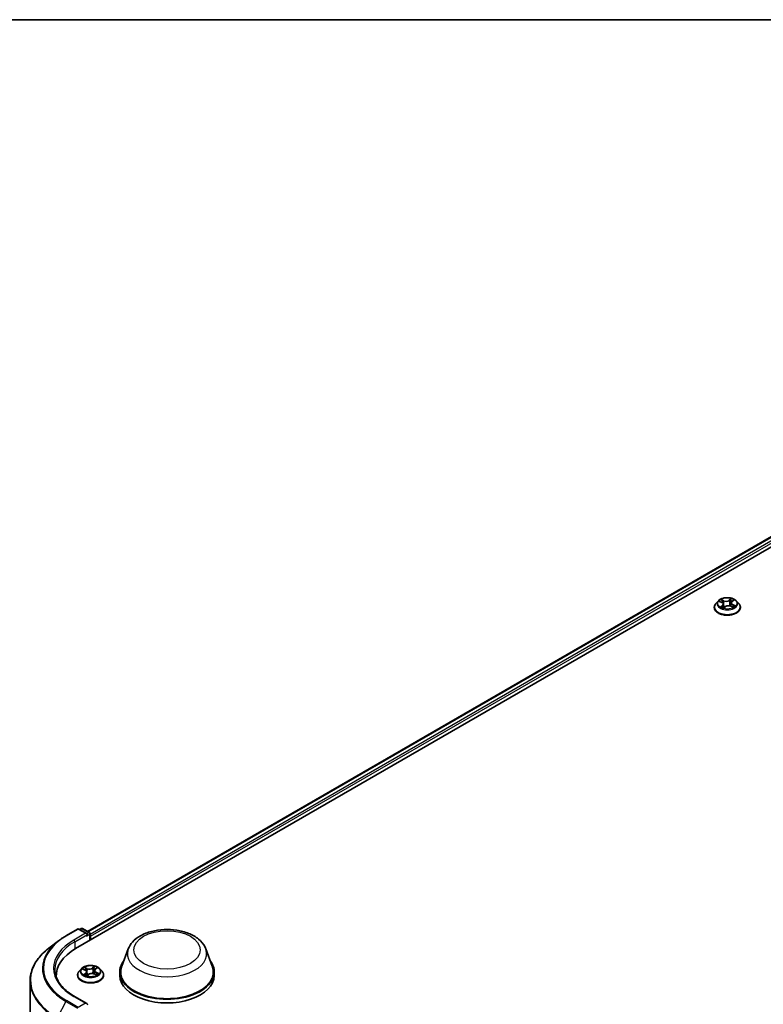
# Model space of a CAD drawing. Units: millimetres. Extents: x 7 to 8268, y 4 to 1830.
# Drawn here: x 61 to 73, y 128 to 144 of the extents above; entities that cross this region are included whole.
import ezdxf

# ---------------------------------------------------------------- set-up
doc = ezdxf.new("R2010")
doc.units = ezdxf.units.MM
doc.header["$LTSCALE"] = 0.5
for name, color, linetype, lineweight in [('Border (ISO)', 7, 'Continuous', 35), ('Visible (ISO)', 7, 'Continuous', 35), ('Visible Narrow (ISO)', 7, 'Continuous', 25)]:
    doc.layers.add(name, color=color, linetype=linetype, lineweight=lineweight)

# ---------------------------------------------------------------- blocks, each defined once
blk = doc.blocks.new('図面枠 tk図枠')
at = {"layer": 'Border (ISO)'}
blk.add_line((14.5, 289), (405.5, 289), dxfattribs=at)

msp = doc.modelspace()

# ---------------------------------------------------------------- linework, layer by layer
at = {"layer": 'Visible (ISO)'}
for p, q in [((61.72883, 128.63648), (82.94203, 140.88393)), ((61.93229, 128.92879), (82.56827, 140.84298)), ((72.70529, 134.57238), (72.66713, 134.52981)), ((72.73108, 134.56661), (72.76922, 134.54973)), ((72.92899, 134.5423), (72.92275, 134.4842)), ((72.94246, 134.56454), (72.96898, 134.58603)), ((73.0208, 134.57238), (73.05895, 134.52981)), ((72.63997, 134.46187), (72.63997, 134.46443)), ((72.7971, 134.51886), (72.80375, 134.4569)), ((72.80087, 134.45473), (72.82888, 134.47583)), ((72.92293, 134.48413), (72.96223, 134.46796)), ((73.08612, 134.46187), (73.08612, 134.46443)), ((61.82487, 128.97748), (61.79833, 128.96216)), ((61.84795, 128.97748), (61.96338, 128.91084)), ((61.56167, 128.85309), (61.76292, 128.96928)), ((61.92052, 128.89162), (61.786, 128.96928)), ((61.97492, 128.77856), (61.97492, 128.89085)), ((61.98448, 128.78408), (61.98448, 128.84689)), ((61.43361, 128.76783), (61.27121, 128.64281)), ((62.62683, 128.63046), (62.51563, 128.33469)), ((63.95298, 128.63046), (64.06418, 128.33469)), ((62.06407, 128.28367), (62.09071, 128.30513)), ((61.39764, 128.15168), (61.39764, 128.17485)), ((61.7614, 128.18113), (61.7614, 128.18369)), ((61.82672, 128.29164), (61.78857, 128.24907)), ((61.85271, 128.28608), (61.89076, 128.26914)), ((61.91847, 128.23834), (61.92511, 128.17648)), ((61.92192, 128.17408), (61.95005, 128.19514)), ((62.04414, 128.20329), (62.08335, 128.18706)), ((62.05048, 128.26133), (62.04424, 128.20324)), ((62.14223, 128.29164), (62.18039, 128.24907)), ((62.20755, 128.18113), (62.20755, 128.18369)), ((62.48221, 128.23766), (62.48221, 128.17485)), ((64.0976, 128.23766), (64.0976, 128.17485)), ((60.95148, 114.6028), (60.95148, 128.08628)), ((61.92052, 127.69827), (61.70773, 127.82113))]:
    msp.add_line(p, q, dxfattribs=at)
for centre, start, end in [((61.77446, 128.9493), 60, 120), ((61.83641, 128.9575), 60, 120), ((61.95184, 128.89085), 0, 60)]:
    msp.add_arc(centre, 0.02308, start, end, dxfattribs=at)
for centre, major_axis, start_param, end_param in [((61.89745, 128.87829), (0.03264, 0), 0, 1.57079633), ((61.91377, 128.86887), (-0.01154, -0.01999), 0.78539816, 2.35619449), ((61.96816, 128.85631), (0.01154, -0.01999), 0.78539816, 1.9291159), ((62.5284, 128.17485), (-1.13077, 0), 5.49778714, 6.32235723), ((63.2899, 128.23766), (0.80769, 0), 2.73234536, 6.6924326), ((63.2899, 128.23766), (0.79231, 0), 2.92783652, 6.49694144), ((62.5284, 128.04923), (-1.15385, 0), 6.08255579, 6.10609035), ((63.2899, 128.17485), (0.80769, 0), 3.14159265, 6.28318531), ((61.89745, 127.68495), (0.03264, 0), 0, 1.57079633), ((61.91377, 127.69437), (0.01154, -0.01999), 0.15954809, 0.78539816)]:
    msp.add_ellipse(centre, major_axis=major_axis, ratio=0.57735027, start_param=start_param, end_param=end_param, dxfattribs=at)
for points, knots in [([(72.66713, 134.52981), (72.66369, 134.52598), (72.66054, 134.52201), (72.65485, 134.51384), (72.65232, 134.50963), (72.64791, 134.501), (72.64605, 134.49658), (72.64303, 134.48758), (72.64189, 134.48301), (72.64035, 134.47376), (72.63997, 134.4691), (72.63997, 134.46443)], [3.300570567, 3.300570567, 3.300570567, 3.300570567, 3.396083889, 3.396083889, 3.491597212, 3.491597212, 3.587110534, 3.587110534, 3.682623857, 3.682623857, 3.778137179, 3.778137179, 3.778137179, 3.778137179]), ([(73.0208, 134.57238), (73.01136, 134.58291), (72.99937, 134.59215), (72.97109, 134.60806), (72.95461, 134.6146), (72.91924, 134.62416), (72.90037, 134.62718), (72.86211, 134.6295), (72.84274, 134.62882), (72.80525, 134.62383), (72.78714, 134.61952), (72.75386, 134.60751), (72.7387, 134.59981), (72.7181, 134.58506), (72.7112, 134.57897), (72.70529, 134.57238)], [1.11411114, 1.11411114, 1.11411114, 1.11411114, 1.43512407, 1.43512407, 1.76955266, 1.76955266, 2.10263011, 2.10263011, 2.43394355, 2.43394355, 2.76567947, 2.76567947, 3.09965743, 3.09965743, 3.30057057, 3.30057057, 3.30057057, 3.30057057]), ([(72.7971, 134.51886), (72.79682, 134.52139), (72.79618, 134.5239), (72.79419, 134.52874), (72.79285, 134.53108), (72.78956, 134.53552), (72.78761, 134.53763), (72.78318, 134.54157), (72.7807, 134.54341), (72.77528, 134.5468), (72.77235, 134.54834), (72.76922, 134.54973)], [0.698447881, 0.698447881, 0.698447881, 0.698447881, 0.869426912, 0.869426912, 1.040405942, 1.040405942, 1.211384973, 1.211384973, 1.382364004, 1.382364004, 1.553343034, 1.553343034, 1.553343034, 1.553343034]), ([(72.94246, 134.56454), (72.94093, 134.5633), (72.93951, 134.562), (72.9369, 134.5593), (72.93572, 134.55789), (72.93361, 134.55498), (72.93268, 134.55348), (72.93112, 134.55039), (72.93048, 134.54881), (72.9295, 134.54559), (72.92917, 134.54395), (72.92899, 134.5423)], [3.159045946, 3.159045946, 3.159045946, 3.159045946, 3.270483522, 3.270483522, 3.381921097, 3.381921097, 3.493358673, 3.493358673, 3.604796248, 3.604796248, 3.716233824, 3.716233824, 3.716233824, 3.716233824]), ([(73.08612, 134.46443), (73.08612, 134.4691), (73.08573, 134.47376), (73.0842, 134.48301), (73.08305, 134.48758), (73.08004, 134.49658), (73.07817, 134.501), (73.07377, 134.50963), (73.07123, 134.51384), (73.06554, 134.52201), (73.06239, 134.52598), (73.05895, 134.52981)], [0.636544526, 0.636544526, 0.636544526, 0.636544526, 0.732057848, 0.732057848, 0.82757117, 0.82757117, 0.923084493, 0.923084493, 1.018597815, 1.018597815, 1.114111138, 1.114111138, 1.114111138, 1.114111138]), ([(72.63997, 134.46187), (72.63997, 134.44812), (72.64359, 134.4344), (72.65766, 134.40811), (72.66835, 134.39561), (72.69594, 134.37292), (72.71307, 134.36283), (72.75183, 134.34637), (72.77348, 134.34002), (72.81898, 134.33164), (72.84283, 134.32962), (72.89039, 134.33007), (72.91409, 134.33253), (72.95904, 134.34173), (72.98027, 134.34847), (73.01819, 134.36565), (73.03486, 134.37611), (73.06176, 134.39984), (73.07203, 134.41311), (73.08349, 134.43843), (73.08612, 134.45014), (73.08612, 134.46187)], [3.77813718, 3.77813718, 3.77813718, 3.77813718, 4.07784776, 4.07784776, 4.39025874, 4.39025874, 4.71475178, 4.71475178, 5.04047972, 5.04047972, 5.36523019, 5.36523019, 5.68958505, 5.68958505, 6.01441914, 6.01441914, 6.34021654, 6.34021654, 6.66413159, 6.66413159, 6.91972983, 6.91972983, 6.91972983, 6.91972983]), ([(72.76805, 134.46946), (72.76989, 134.46834), (72.77185, 134.46723), (72.77595, 134.46505), (72.7781, 134.46399), (72.78258, 134.46193), (72.78491, 134.46093), (72.78974, 134.45901), (72.79223, 134.45808), (72.79694, 134.45648), (72.79913, 134.45578), (72.80137, 134.45511)], [4.536859128, 4.536859128, 4.536859128, 4.536859128, 4.60636219, 4.60636219, 4.675865252, 4.675865252, 4.745368314, 4.745368314, 4.814871375, 4.814871375, 4.872678794, 4.872678794, 4.872678794, 4.872678794]), ([(72.92293, 134.48413), (72.91718, 134.48649), (72.91085, 134.48833), (72.89757, 134.4908), (72.89062, 134.49144), (72.87671, 134.49148), (72.86975, 134.49088), (72.85643, 134.48848), (72.85007, 134.48668), (72.8385, 134.48201), (72.83328, 134.47915), (72.82888, 134.47583)], [1.58824962, 1.58824962, 1.58824962, 1.58824962, 1.89542757, 1.89542757, 2.20260552, 2.20260552, 2.50978346, 2.50978346, 2.81696141, 2.81696141, 3.12413936, 3.12413936, 3.12413936, 3.12413936]), ([(72.95826, 134.4696), (72.95866, 134.46984), (72.95907, 134.47009), (72.96129, 134.4715), (72.96301, 134.47267), (72.96622, 134.47501), (72.96771, 134.47618), (72.97046, 134.47851), (72.97172, 134.47966), (72.97401, 134.48192), (72.97504, 134.48303), (72.97595, 134.48411)], [6.163764094, 6.163764094, 6.163764094, 6.163764094, 6.179128997, 6.179128997, 6.249953059, 6.249953059, 6.320777122, 6.320777122, 6.391601184, 6.391601184, 6.462425247, 6.462425247, 6.462425247, 6.462425247]), ([(61.43361, 128.76783), (61.44146, 128.77387), (61.44944, 128.77984), (61.4657, 128.79164), (61.47397, 128.79748), (61.49078, 128.809), (61.49933, 128.81469), (61.51669, 128.82591), (61.5255, 128.83146), (61.54339, 128.84239), (61.55247, 128.84778), (61.56167, 128.85309)], [2.999657337, 2.999657337, 2.999657337, 2.999657337, 3.0280444, 3.0280444, 3.056431464, 3.056431464, 3.084818527, 3.084818527, 3.11320559, 3.11320559, 3.141592654, 3.141592654, 3.141592654, 3.141592654]), ([(62.62683, 128.63046), (62.64317, 128.67393), (62.66856, 128.71357), (62.7375, 128.79026), (62.78363, 128.82557), (62.89258, 128.88721), (62.95674, 128.91233), (63.09331, 128.94825), (63.16569, 128.95902), (63.31144, 128.9658), (63.38475, 128.96194), (63.52648, 128.93988), (63.59486, 128.92166), (63.72097, 128.87095), (63.77864, 128.83837), (63.87457, 128.75971), (63.91368, 128.71387), (63.94463, 128.65107), (63.94906, 128.64087), (63.95298, 128.63046)], [2.56995062, 2.56995062, 2.56995062, 2.56995062, 2.83494232, 2.83494232, 3.15178455, 3.15178455, 3.49955313, 3.49955313, 3.84656809, 3.84656809, 4.19029723, 4.19029723, 4.53530053, 4.53530053, 4.88432433, 4.88432433, 5.2205942, 5.2205942, 5.28403101, 5.28403101, 5.28403101, 5.28403101]), ([(61.27121, 128.64281), (61.23043, 128.61141), (61.19307, 128.57843), (61.12582, 128.50979), (61.09593, 128.47413), (61.04419, 128.40064), (61.02234, 128.36282), (60.98715, 128.28562), (60.97381, 128.24625), (60.95597, 128.16668), (60.95148, 128.12648), (60.95148, 128.08628)], [3.28352797, 3.28352797, 3.28352797, 3.28352797, 3.412220539, 3.412220539, 3.540913109, 3.540913109, 3.669605678, 3.669605678, 3.798298248, 3.798298248, 3.926990817, 3.926990817, 3.926990817, 3.926990817]), ([(62.14223, 128.29164), (62.13279, 128.30217), (62.12081, 128.31141), (62.09252, 128.32731), (62.07604, 128.33386), (62.04068, 128.34341), (62.02181, 128.34643), (61.98355, 128.34876), (61.96417, 128.34807), (61.92668, 128.34308), (61.90857, 128.33877), (61.87529, 128.32677), (61.86013, 128.31906), (61.83954, 128.30431), (61.83263, 128.29823), (61.82672, 128.29164)], [1.11697374, 1.11697374, 1.11697374, 1.11697374, 1.43798667, 1.43798667, 1.77241526, 1.77241526, 2.10549271, 2.10549271, 2.43680615, 2.43680615, 2.76854207, 2.76854207, 3.10252003, 3.10252003, 3.30343317, 3.30343317, 3.30343317, 3.30343317]), ([(61.70773, 127.82113), (61.66506, 127.84576), (61.62586, 127.87228), (61.55536, 127.9283), (61.52406, 127.95782), (61.47007, 128.019), (61.44738, 128.05066), (61.41101, 128.11527), (61.39734, 128.14821), (61.37911, 128.21465), (61.37456, 128.24814), (61.37456, 128.28162)], [1.570796327, 1.570796327, 1.570796327, 1.570796327, 1.727875959, 1.727875959, 1.884955592, 1.884955592, 2.042035225, 2.042035225, 2.199114858, 2.199114858, 2.35619449, 2.35619449, 2.35619449, 2.35619449]), ([(61.78857, 128.24907), (61.78513, 128.24523), (61.78198, 128.24127), (61.77629, 128.23309), (61.77375, 128.22889), (61.76935, 128.22026), (61.76748, 128.21584), (61.76447, 128.20684), (61.76332, 128.20226), (61.76179, 128.19302), (61.7614, 128.18835), (61.7614, 128.18369)], [3.303433167, 3.303433167, 3.303433167, 3.303433167, 3.398946489, 3.398946489, 3.494459812, 3.494459812, 3.589973134, 3.589973134, 3.685486457, 3.685486457, 3.780999779, 3.780999779, 3.780999779, 3.780999779]), ([(61.7614, 128.18113), (61.7614, 128.16738), (61.76502, 128.15365), (61.77909, 128.12737), (61.78978, 128.11486), (61.81737, 128.09218), (61.83451, 128.08209), (61.87327, 128.06563), (61.89491, 128.05927), (61.94042, 128.0509), (61.96427, 128.04888), (62.01182, 128.04933), (62.03552, 128.05179), (62.08047, 128.06099), (62.10171, 128.06773), (62.13963, 128.08491), (62.1563, 128.09537), (62.18319, 128.11909), (62.19347, 128.13237), (62.20493, 128.15769), (62.20755, 128.1694), (62.20755, 128.18113)], [3.78099978, 3.78099978, 3.78099978, 3.78099978, 4.08071036, 4.08071036, 4.39312134, 4.39312134, 4.71761438, 4.71761438, 5.04334232, 5.04334232, 5.36809279, 5.36809279, 5.69244765, 5.69244765, 6.01728174, 6.01728174, 6.34307914, 6.34307914, 6.66699419, 6.66699419, 6.92259243, 6.92259243, 6.92259243, 6.92259243]), ([(61.88925, 128.18886), (61.89109, 128.18773), (61.89303, 128.18662), (61.89712, 128.18444), (61.89926, 128.18338), (61.90373, 128.18131), (61.90605, 128.18031), (61.91087, 128.17838), (61.91336, 128.17745), (61.91805, 128.17584), (61.92022, 128.17514), (61.92244, 128.17447)], [4.536822562, 4.536822562, 4.536822562, 4.536822562, 4.606337168, 4.606337168, 4.675851774, 4.675851774, 4.74536638, 4.74536638, 4.814880987, 4.814880987, 4.872416828, 4.872416828, 4.872416828, 4.872416828]), ([(61.91847, 128.23834), (61.9182, 128.24086), (61.91756, 128.24336), (61.91558, 128.24819), (61.91425, 128.25052), (61.91098, 128.25495), (61.90904, 128.25705), (61.90464, 128.26099), (61.90217, 128.26283), (61.89679, 128.26621), (61.89386, 128.26775), (61.89076, 128.26914)], [0.701310481, 0.701310481, 0.701310481, 0.701310481, 0.871716992, 0.871716992, 1.042123502, 1.042123502, 1.212530013, 1.212530013, 1.382936524, 1.382936524, 1.553343034, 1.553343034, 1.553343034, 1.553343034]), ([(62.04414, 128.20329), (62.0384, 128.20566), (62.03208, 128.2075), (62.0188, 128.21), (62.01186, 128.21065), (61.99795, 128.21071), (61.99099, 128.21012), (61.97765, 128.20774), (61.97129, 128.20596), (61.95969, 128.20131), (61.95447, 128.19845), (61.95005, 128.19514)], [1.58824962, 1.58824962, 1.58824962, 1.58824962, 1.89542757, 1.89542757, 2.20260552, 2.20260552, 2.50978346, 2.50978346, 2.81696141, 2.81696141, 3.12413936, 3.12413936, 3.12413936, 3.12413936]), ([(62.06407, 128.28367), (62.06252, 128.28243), (62.06109, 128.28112), (62.05846, 128.27841), (62.05727, 128.277), (62.05514, 128.27408), (62.05421, 128.27257), (62.05263, 128.26947), (62.05198, 128.26788), (62.051, 128.26464), (62.05066, 128.26299), (62.05048, 128.26133)], [3.159045946, 3.159045946, 3.159045946, 3.159045946, 3.271056042, 3.271056042, 3.383066137, 3.383066137, 3.495076233, 3.495076233, 3.607086328, 3.607086328, 3.719096424, 3.719096424, 3.719096424, 3.719096424]), ([(62.07942, 128.18868), (62.07984, 128.18894), (62.08026, 128.1892), (62.08251, 128.19062), (62.08424, 128.19178), (62.08747, 128.19412), (62.08897, 128.1953), (62.09174, 128.19762), (62.093, 128.19878), (62.09531, 128.20104), (62.09635, 128.20216), (62.09728, 128.20324)], [6.163174839, 6.163174839, 6.163174839, 6.163174839, 6.179150685, 6.179150685, 6.249962479, 6.249962479, 6.320774274, 6.320774274, 6.391586068, 6.391586068, 6.462397862, 6.462397862, 6.462397862, 6.462397862]), ([(62.20755, 128.18369), (62.20755, 128.18835), (62.20717, 128.19302), (62.20563, 128.20226), (62.20449, 128.20684), (62.20147, 128.21584), (62.19961, 128.22026), (62.1952, 128.22889), (62.19267, 128.23309), (62.18698, 128.24127), (62.18382, 128.24523), (62.18039, 128.24907)], [0.639407126, 0.639407126, 0.639407126, 0.639407126, 0.734920448, 0.734920448, 0.83043377, 0.83043377, 0.925947093, 0.925947093, 1.021460415, 1.021460415, 1.116973738, 1.116973738, 1.116973738, 1.116973738])]:
    msp.add_open_spline(points, degree=3, knots=knots, dxfattribs=at)
at = {"layer": 'Visible Narrow (ISO)'}
for p, q in [((61.93905, 128.92489), (82.57981, 140.84184)), ((82.63743, 140.80856), (61.97492, 128.87905)), ((61.98448, 128.84689), (82.65375, 140.7803)), ((72.72007, 134.57042), (72.76767, 134.54935)), ((72.80462, 134.57821), (72.75577, 134.5983)), ((72.77169, 134.58617), (72.80239, 134.57354)), ((72.80239, 134.57354), (72.79915, 134.51876)), ((72.93138, 134.61351), (72.89489, 134.58603)), ((72.89793, 134.58181), (72.92087, 134.59909)), ((72.89793, 134.58181), (72.90237, 134.5277)), ((72.94488, 134.56469), (72.97968, 134.59289)), ((72.7812, 134.49723), (72.7464, 134.46903)), ((72.76245, 134.47535), (72.78432, 134.49308)), ((72.773, 134.46662), (72.77206, 134.46825)), ((72.78432, 134.49308), (72.78711, 134.46005)), ((72.79471, 134.44841), (72.83119, 134.4759)), ((72.92147, 134.48371), (72.97031, 134.46362)), ((72.95609, 134.50795), (72.95382, 134.47142)), ((72.95609, 134.50795), (72.98601, 134.49471)), ((73.00602, 134.49151), (72.95842, 134.51257)), ((61.80509, 128.95826), (61.83641, 128.97634)), ((61.83641, 128.97634), (61.95184, 128.9097)), ((61.57321, 128.85195), (61.77446, 128.96814)), ((61.89745, 128.89713), (61.69619, 128.78094)), ((61.71251, 128.75268), (61.93008, 128.87829)), ((61.77446, 128.96814), (61.89745, 128.89713)), ((61.91377, 128.85003), (61.96816, 128.88143)), ((61.95184, 128.9097), (61.92052, 128.89162)), ((61.96816, 128.88143), (61.96816, 128.77466)), ((61.71251, 128.75268), (61.71251, 128.62687)), ((61.92628, 128.29756), (61.87754, 128.31774)), ((61.89341, 128.30558), (61.92405, 128.2929)), ((62.05322, 128.33265), (62.0166, 128.30523)), ((62.01963, 128.30101), (62.04266, 128.31825)), ((62.01963, 128.30101), (62.02406, 128.24689)), ((62.06648, 128.28382), (62.10142, 128.31196)), ((61.8417, 128.28991), (61.88919, 128.26876)), ((61.90247, 128.21662), (61.86753, 128.18848)), ((61.88362, 128.19477), (61.90558, 128.21247)), ((61.89423, 128.18599), (61.89327, 128.18766)), ((61.90558, 128.21247), (61.90837, 128.17938)), ((61.91573, 128.16779), (61.95235, 128.19521)), ((61.92405, 128.2929), (61.9208, 128.23813)), ((62.04267, 128.20287), (62.09141, 128.1827)), ((62.07742, 128.22705), (62.07514, 128.19046)), ((62.07742, 128.22705), (62.10728, 128.21376)), ((62.12725, 128.21053), (62.07976, 128.23167)), ((61.69619, 127.81999), (61.89745, 127.70379)), ((61.56076, 127.73514), (61.41723, 127.45693)), ((61.56076, 127.73514), (61.76202, 127.61895)), ((61.77446, 127.63279), (61.57321, 127.74898)), ((61.89745, 127.70379), (61.77446, 127.63279))]:
    msp.add_line(p, q, dxfattribs=at)
for centre, major_axis, ratio, start_param, end_param in [((72.86304, 134.47128), (-0.22059, 0), 0.57735027, 5.8056187, 9.90234457), ((72.86304, 134.52525), (-0.17763, 0), 0.57735027, 5.8056187, 9.90234457), ((72.86304, 134.53096), (-0.15847, 0), 0.57735027, 5.45595626, 5.8373253), ((72.86304, 134.51352), (0.12401, 0), 0.57735027, 2.32514795, 2.54649408), ((72.76767, 134.54621), (0.00156, 0.00352), 0.49672726, 0, 0.72779055), ((72.72769, 134.51924), (0.06571, 0), 0.57735027, 5.66409407, 7.19998382), ((72.76946, 134.58465), (-0.0029, -0.00252), 0.11075039, 0.94669098, 2.34187314), ((72.78048, 134.56564), (-0.00364, -0.00124), 0.25769821, 3.97119521, 5.32661833), ((72.84274, 134.60624), (0.06954, 0), 0.57735027, 4.09329775, 5.62918749), ((72.80462, 134.57507), (-0.00146, -0.00356), 0.47380912, 3.85658588, 5.34011575), ((72.84274, 134.60911), (-0.06571, 0), 0.57735027, 0.95170509, 2.48759484), ((72.89489, 134.58289), (0.00231, -0.00307), 0.64801906, 0.79774256, 2.28127243), ((72.90541, 134.52663), (-0.00376, 0.0008), 0.19460824, 4.34283551, 5.69388146), ((72.91621, 134.57739), (-0.00376, 0.0008), 0.19464498, 4.33845337, 5.69387649), ((72.86304, 134.51352), (0.12401, 0), 0.57735027, 0.84350156, 1.11415198), ((72.92391, 134.59802), (-0.00336, 0.00187), 0.2481021, 0.59771064, 1.9928928), ((72.99839, 134.54268), (-0.06571, 0), 0.57735027, 5.66409407, 7.19998382), ((72.99839, 134.53981), (-0.06954, 0), 0.57735027, 6.22128195, 7.19998382), ((72.86304, 134.53096), (-0.15847, 0), 0.57735027, 3.88515993, 4.26652898), ((72.94488, 134.56155), (-0.00242, 0.00299), 0.66495983, 5.39960203, 6.28318531), ((72.96052, 134.5824), (-0.00325, 0.00206), 0.21566951, 2.19295307, 2.2526225), ((72.86304, 134.46443), (-0.22308, 0), 0.57735027, 0, 3.14159265), ((72.86304, 134.46187), (0.22308, 0), 0.57735027, 3.14159265, 6.28318531), ((72.86304, 134.53096), (0.15847, 0), 0.57735027, 3.88515993, 4.26652898), ((72.76557, 134.47434), (-0.00052, -0.00381), 0.84903044, 4.56130777, 5.95648994), ((72.77518, 134.46724), (-0.00333, -0.00192), 0.77102212, 5.32138275, 5.60603233), ((72.7812, 134.49409), (0.00242, -0.00299), 0.66495983, 0.77447951, 2.25800937), ((72.72769, 134.51638), (0.06954, 0), 0.57735027, 5.66409407, 6.34508866), ((72.79693, 134.51724), (-0.00364, -0.00124), 0.25766881, 3.97118634, 4.56334873), ((72.80217, 134.45872), (-0.00039, -0.00383), 0.88146303, 6.11437556, 6.1177906), ((72.86304, 134.43208), (-0.07452, 0), 0.57735027, 5.44106112, 5.6352093), ((72.83119, 134.47275), (-0.00231, 0.00307), 0.64801906, 5.42286508, 6.28318531), ((72.88334, 134.45282), (0.06571, 0), 0.57735027, 0.95170509, 2.48759484), ((72.92147, 134.48057), (0.00146, 0.00356), 0.47380912, 0, 0.71499323), ((72.95842, 134.50943), (-0.00156, -0.00352), 0.49672726, 3.86938321, 5.35291307), ((72.86304, 134.53096), (0.15847, 0), 0.57735027, 5.45595626, 5.8373253), ((72.97126, 134.48422), (0.00323, -0.00208), 0.68374845, 0.24627919, 1.26503719), ((72.98368, 134.49323), (-0.00095, 0.00373), 0.70023526, 3.54248808, 4.93767025), ((61.83641, 128.9575), (-0.01154, 0.01999), 0.57735027, 5.49778714, 6.28318531), ((61.83641, 128.9575), (0.01154, 0.01999), 0.57735027, 0, 0.78539816), ((62.5284, 128.30046), (-1.35085, 0), 0.57735027, 5.49778714, 7.06858347), ((61.57321, 128.83311), (-0.01154, 0.01999), 0.57735027, 5.49778714, 6.28318531), ((61.77446, 128.9493), (-0.01154, 0.01999), 0.57735027, 5.49778714, 6.28318531), ((61.77446, 128.9493), (0.01154, 0.01999), 0.57735027, 0, 0.78539816), ((61.95184, 128.89085), (0.01154, 0.01999), 0.57735027, 0, 0.78539816), ((61.95184, 128.89085), (-0.01154, 0.01999), 0.57735027, 3.92699082, 5.49778714), ((61.95184, 128.89085), (0.02308, 0), 0.57735027, 5.49778714, 6.28318531), ((62.5284, 128.09847), (-1.57144, 0), 0.57735027, 5.63972246, 7.06858347), ((62.5284, 128.29381), (-1.36845, 0), 0.57735027, 5.63972246, 7.06858347), ((62.5284, 128.30046), (-1.17692, 0), 0.57735027, 5.49778714, 7.06858347), ((62.5284, 128.28162), (-1.15385, 0), 0.57735027, 5.49778714, 6.28318531), ((61.69619, 128.7621), (-0.01154, 0.01999), 0.57735027, 3.92699082, 5.49778714), ((63.2899, 128.54736), (0.67851, 0), 0.57735027, 2.92783652, 6.49694144), ((61.98448, 128.25022), (-0.15847, 0), 0.57735027, 5.45309366, 5.8344627), ((61.89118, 128.30406), (-0.00291, -0.00252), 0.11227254, 0.94846752, 2.34364969), ((61.96457, 128.32553), (0.06954, 0), 0.57735027, 4.09043515, 5.62632489), ((61.96457, 128.3284), (-0.06571, 0), 0.57735027, 0.94884249, 2.48473224), ((62.0166, 128.30209), (0.00231, -0.00308), 0.64659447, 0.79958393, 2.28311379), ((62.04569, 128.31717), (-0.00336, 0.00187), 0.24700183, 0.59981914, 1.99500131), ((61.98448, 128.25022), (-0.15847, 0), 0.57735027, 3.88229733, 4.26366638), ((62.08222, 128.30149), (-0.00324, 0.00207), 0.21444377, 2.19497203, 2.2499097), ((61.98448, 128.19053), (-0.22059, 0), 0.57735027, 5.8056187, 9.90234457), ((61.98448, 128.18369), (-0.22308, 0), 0.57735027, 0, 3.14159265), ((61.98448, 128.18113), (0.22308, 0), 0.57735027, 3.14159265, 6.28318531), ((61.98448, 128.2445), (-0.17763, 0), 0.57735027, 5.8056187, 9.90234457), ((61.98448, 128.25022), (0.15847, 0), 0.57735027, 3.88229733, 4.26366638), ((61.98448, 128.23277), (0.12401, 0), 0.57735027, 2.32228535, 2.54403786), ((61.88673, 128.19376), (-0.00052, -0.00381), 0.8478047, 4.56070833, 5.9558905), ((61.88919, 128.26562), (0.00156, 0.00351), 0.49858024, 0, 0.72888379), ((61.84907, 128.23872), (0.06571, 0), 0.57735027, 5.66123147, 7.19712122), ((61.89638, 128.18664), (-0.00333, -0.00192), 0.77027836, 5.31820501, 5.60856804), ((61.90216, 128.28503), (-0.00364, -0.00123), 0.25697255, 3.96890468, 5.3243278), ((61.90247, 128.21348), (0.00241, -0.003), 0.66360079, 0.77644445, 2.25997431), ((61.84907, 128.23586), (0.06954, 0), 0.57735027, 5.66123147, 6.34508866), ((61.91856, 128.2366), (-0.00364, -0.00123), 0.25694308, 3.96889586, 4.62975805), ((61.92628, 128.29442), (-0.00147, -0.00355), 0.47571069, 3.85759885, 5.34112872), ((61.98448, 128.15134), (-0.07452, 0), 0.57735027, 5.46813606, 5.63589857), ((61.95235, 128.19206), (-0.00231, 0.00308), 0.64659447, 5.42470645, 6.28318531), ((62.00439, 128.17204), (0.06571, 0), 0.57735027, 0.94884249, 2.48473224), ((62.02709, 128.24582), (-0.00376, 0.0008), 0.19508651, 4.34050497, 5.69155092), ((62.03795, 128.29656), (-0.00376, 0.0008), 0.19512319, 4.3361228, 5.69154592), ((61.98448, 128.23277), (0.12401, 0), 0.57735027, 0.84117222, 1.11128938), ((62.04267, 128.19973), (0.00147, 0.00355), 0.47571069, 0, 0.7160062), ((62.11988, 128.26171), (-0.06571, 0), 0.57735027, 5.66123147, 7.19712122), ((62.11988, 128.25885), (-0.06954, 0), 0.57735027, 6.22128195, 7.19712122), ((62.06648, 128.28068), (-0.00241, 0.003), 0.66360079, 5.40156697, 6.28318531), ((62.07976, 128.22853), (-0.00156, -0.00351), 0.49858024, 3.87047644, 5.35400631), ((61.98448, 128.25022), (0.15847, 0), 0.57735027, 5.45309366, 5.8344627), ((62.09254, 128.2033), (0.00323, -0.00208), 0.68467099, 0.25241357, 1.26234222), ((62.10494, 128.21228), (-0.00095, 0.00373), 0.70185044, 3.54167885, 4.93686102), ((62.5284, 128.08628), (-1.57692, 0), 0.57735027, 0, 0.78539816), ((61.69619, 127.80115), (0.01154, 0.01999), 0.57735027, 0, 0.78539816), ((61.57321, 127.73014), (-0.01154, -0.01999), 0.57735027, 3.92699082, 4.79417336)]:
    msp.add_ellipse(centre, major_axis=major_axis, ratio=ratio, start_param=start_param, end_param=end_param, dxfattribs=at)
for centre, major_axis in [((72.86304, 134.53096), (0.16473, 0)), ((63.2899, 128.6145), (-0.568, 0)), ((61.98448, 128.25022), (0.16473, 0))]:
    msp.add_ellipse(centre, major_axis=major_axis, ratio=0.57735027, dxfattribs=at)
for points, knots in [([(72.73847, 134.56334), (72.73812, 134.56363), (72.73775, 134.56391), (72.73558, 134.56549), (72.73363, 134.56656), (72.72979, 134.5682), (72.72792, 134.56882), (72.72405, 134.56982), (72.72205, 134.57018), (72.72007, 134.57042)], [0.0039722956, 0.0039722956, 0.0039722956, 0.0039722956, 0.0059340385, 0.0059340385, 0.0154285, 0.0154285, 0.0237449879, 0.0237449879, 0.0323943032, 0.0323943032, 0.0323943032, 0.0323943032]), ([(72.72007, 134.57042), (72.72195, 134.56992), (72.72384, 134.56935), (72.72753, 134.56808), (72.72932, 134.56739), (72.73106, 134.56661), (72.73107, 134.56661), (72.73108, 134.56661)], [-0.0323943032, -0.0323943032, -0.0323943032, -0.0323943032, -0.0237449879, -0.0237449879, -0.0154285, -0.0154285, -0.0153912941, -0.0153912941, -0.0153912941, -0.0153912941]), ([(72.77169, 134.58617), (72.77025, 134.58728), (72.76883, 134.58843), (72.76519, 134.59136), (72.76302, 134.59311), (72.75914, 134.59602), (72.75745, 134.59722), (72.75577, 134.5983)], [-0.0320559737, -0.0320559737, -0.0320559737, -0.0320559737, -0.0236501899, -0.0236501899, -0.0102009359, -0.0102009359, 0.0003383294, 0.0003383294, 0.0003383294, 0.0003383294]), ([(72.75577, 134.5983), (72.75696, 134.59705), (72.75816, 134.59561), (72.76097, 134.59198), (72.76258, 134.58973), (72.76551, 134.58589), (72.7667, 134.58437), (72.76799, 134.58291)], [-0.0003383294, -0.0003383294, -0.0003383294, -0.0003383294, 0.0102009359, 0.0102009359, 0.0236501899, 0.0236501899, 0.0320559737, 0.0320559737, 0.0320559737, 0.0320559737]), ([(72.76799, 134.58291), (72.77021, 134.58041), (72.77221, 134.57767), (72.77564, 134.57187), (72.77706, 134.5688), (72.77812, 134.56569)], [-0.0289828459, -0.0289828459, -0.0289828459, -0.0289828459, -0.0145850634, -0.0145850634, 0, 0, 0, 0]), ([(72.7827, 134.56717), (72.78154, 134.57059), (72.77999, 134.57397), (72.77626, 134.58038), (72.77409, 134.5834), (72.77169, 134.58617)], [0, 0, 0, 0, 0.0145850634, 0.0145850634, 0.0289828459, 0.0289828459, 0.0289828459, 0.0289828459]), ([(72.77812, 134.56569), (72.78086, 134.55763), (72.7836, 134.54956), (72.78682, 134.54011), (72.78729, 134.53872), (72.78776, 134.53734)], [-0.0687798542, -0.0687798542, -0.0687798542, -0.0687798542, -0.0343899271, -0.0343899271, -0.0284818339, -0.0284818339, -0.0284818339, -0.0284818339]), ([(72.79915, 134.51876), (72.79641, 134.52683), (72.79367, 134.5349), (72.78818, 134.55103), (72.78544, 134.5591), (72.7827, 134.56717)], [0, 0, 0, 0, 0.0343899271, 0.0343899271, 0.0687798542, 0.0687798542, 0.0687798542, 0.0687798542]), ([(72.90237, 134.5277), (72.89996, 134.51574), (72.89706, 134.50393), (72.89346, 134.49189), (72.89334, 134.49147), (72.89321, 134.49104)], [0, 0, 0, 0, 0.0491206273, 0.0491206273, 0.0509239476, 0.0509239476, 0.0509239476, 0.0509239476]), ([(72.89728, 134.49062), (72.89735, 134.49086), (72.89743, 134.4911), (72.90123, 134.50302), (72.90434, 134.51494), (72.90691, 134.52702)], [-0.0501121221, -0.0501121221, -0.0501121221, -0.0501121221, -0.0491206273, -0.0491206273, 0, 0, 0, 0]), ([(72.91316, 134.57846), (72.91137, 134.57), (72.90957, 134.56154), (72.90597, 134.54462), (72.90417, 134.53616), (72.90237, 134.5277)], [0, 0, 0, 0, 0.0343899271, 0.0343899271, 0.0687798542, 0.0687798542, 0.0687798542, 0.0687798542]), ([(72.90691, 134.52702), (72.90872, 134.53548), (72.91052, 134.54394), (72.91412, 134.56086), (72.91592, 134.56932), (72.91772, 134.57778)], [-0.0687798542, -0.0687798542, -0.0687798542, -0.0687798542, -0.0343899271, -0.0343899271, 0, 0, 0, 0]), ([(72.92087, 134.59909), (72.91913, 134.59594), (72.91757, 134.59257), (72.91497, 134.58561), (72.91392, 134.58203), (72.91316, 134.57846)], [0, 0, 0, 0, 0.014491423, 0.014491423, 0.0289828459, 0.0289828459, 0.0289828459, 0.0289828459]), ([(72.91772, 134.57778), (72.91842, 134.58102), (72.91939, 134.58428), (72.9218, 134.59059), (72.92324, 134.59364), (72.92487, 134.59649)], [-0.0289828459, -0.0289828459, -0.0289828459, -0.0289828459, -0.014491423, -0.014491423, 0, 0, 0, 0]), ([(72.93138, 134.61351), (72.93052, 134.61242), (72.92965, 134.61126), (72.92792, 134.60886), (72.92706, 134.60763), (72.92516, 134.60493), (72.92412, 134.60344), (72.92233, 134.60098), (72.92161, 134.60003), (72.92087, 134.59909)], [-0.0323943032, -0.0323943032, -0.0323943032, -0.0323943032, -0.0237449879, -0.0237449879, -0.0154285, -0.0154285, -0.0059340385, -0.0059340385, 0, 0, 0, 0]), ([(72.92487, 134.59649), (72.92553, 134.59766), (72.92611, 134.59885), (72.92746, 134.60189), (72.92812, 134.6037), (72.92923, 134.60693), (72.92969, 134.60836), (72.93056, 134.61108), (72.93097, 134.61236), (72.93138, 134.61351)], [0, 0, 0, 0, 0.0059340385, 0.0059340385, 0.0154285, 0.0154285, 0.0237449879, 0.0237449879, 0.0323943032, 0.0323943032, 0.0323943032, 0.0323943032]), ([(72.97968, 134.59289), (72.97752, 134.59221), (72.97533, 134.59133), (72.97052, 134.58887), (72.96795, 134.58716), (72.96432, 134.58373), (72.96306, 134.58225), (72.96205, 134.58063)], [-0.0003383294, -0.0003383294, -0.0003383294, -0.0003383294, 0.0102009359, 0.0102009359, 0.0236501899, 0.0236501899, 0.0320559737, 0.0320559737, 0.0320559737, 0.0320559737]), ([(72.96898, 134.58603), (72.97059, 134.58734), (72.97229, 134.58854), (72.9759, 134.59085), (72.9778, 134.59193), (72.97968, 134.59289)], [-0.0200994892, -0.0200994892, -0.0200994892, -0.0200994892, -0.0102009359, -0.0102009359, 0.0003383294, 0.0003383294, 0.0003383294, 0.0003383294]), ([(72.76245, 134.47535), (72.76136, 134.475), (72.76012, 134.47462), (72.75671, 134.47348), (72.75442, 134.47265), (72.75019, 134.47087), (72.74829, 134.47), (72.7464, 134.46903)], [-0.0320559737, -0.0320559737, -0.0320559737, -0.0320559737, -0.0236501899, -0.0236501899, -0.0102009359, -0.0102009359, 0.0003383294, 0.0003383294, 0.0003383294, 0.0003383294]), ([(72.7464, 134.46903), (72.74857, 134.46971), (72.75076, 134.47022), (72.75557, 134.471), (72.75813, 134.47116), (72.76177, 134.4711), (72.76303, 134.471), (72.76403, 134.47087)], [-0.0003383294, -0.0003383294, -0.0003383294, -0.0003383294, 0.0102009359, 0.0102009359, 0.0236501899, 0.0236501899, 0.0320559737, 0.0320559737, 0.0320559737, 0.0320559737]), ([(72.77206, 134.46825), (72.77087, 134.47032), (72.76943, 134.47198), (72.76618, 134.47435), (72.76438, 134.47509), (72.76245, 134.47535)], [0, 0, 0, 0, 0.0145850634, 0.0145850634, 0.0289828459, 0.0289828459, 0.0289828459, 0.0289828459]), ([(72.80122, 134.455), (72.80055, 134.45508), (72.79997, 134.45504), (72.79863, 134.45471), (72.79796, 134.45427), (72.79685, 134.45306), (72.7964, 134.45234), (72.79553, 134.45059), (72.79512, 134.44956), (72.79471, 134.44841)], [0, 0, 0, 0, 0.0059340385, 0.0059340385, 0.0154285, 0.0154285, 0.0237449879, 0.0237449879, 0.0323943032, 0.0323943032, 0.0323943032, 0.0323943032]), ([(72.79471, 134.44841), (72.79557, 134.4495), (72.79643, 134.45053), (72.79817, 134.45239), (72.79903, 134.45322), (72.80023, 134.45423), (72.80055, 134.45449), (72.80087, 134.45473)], [-0.0323943032, -0.0323943032, -0.0323943032, -0.0323943032, -0.0237449879, -0.0237449879, -0.0154285, -0.0154285, -0.0124629232, -0.0124629232, -0.0124629232, -0.0124629232]), ([(72.79843, 134.50645), (72.8013, 134.49868), (72.80438, 134.49104), (72.81033, 134.47766), (72.8131, 134.47185), (72.81607, 134.46618)], [-0.0827193288, -0.0827193288, -0.0827193288, -0.0827193288, -0.0491206273, -0.0491206273, -0.0226423917, -0.0226423917, -0.0226423917, -0.0226423917]), ([(72.81907, 134.46844), (72.8164, 134.47393), (72.81389, 134.47953), (72.80695, 134.49612), (72.80285, 134.50733), (72.79915, 134.51876)], [0.0235383741, 0.0235383741, 0.0235383741, 0.0235383741, 0.0491206273, 0.0491206273, 0.0982412545, 0.0982412545, 0.0982412545, 0.0982412545]), ([(72.97031, 134.46362), (72.96912, 134.46487), (72.96793, 134.46595), (72.96512, 134.46788), (72.9635, 134.46859), (72.96116, 134.46887), (72.96061, 134.46889), (72.96004, 134.46886)], [-0.0003383294, -0.0003383294, -0.0003383294, -0.0003383294, 0.0102009359, 0.0102009359, 0.0236501899, 0.0236501899, 0.0276744923, 0.0276744923, 0.0276744923, 0.0276744923]), ([(72.96224, 134.46796), (72.96324, 134.46755), (72.96424, 134.46708), (72.96694, 134.4657), (72.96864, 134.46471), (72.97031, 134.46362)], [-0.0163782638, -0.0163782638, -0.0163782638, -0.0163782638, -0.0102009359, -0.0102009359, 0.0003383294, 0.0003383294, 0.0003383294, 0.0003383294]), ([(72.98601, 134.49471), (72.98344, 134.49405), (72.98106, 134.49295), (72.97687, 134.48991), (72.97506, 134.48798), (72.97359, 134.4857)], [0, 0, 0, 0, 0.014491423, 0.014491423, 0.0289828459, 0.0289828459, 0.0289828459, 0.0289828459]), ([(72.97595, 134.48411), (72.97693, 134.48526), (72.97803, 134.48627), (72.98111, 134.4885), (72.98326, 134.48948), (72.98557, 134.49005)], [-0.0236160112, -0.0236160112, -0.0236160112, -0.0236160112, -0.014491423, -0.014491423, 0, 0, 0, 0]), ([(72.98557, 134.49005), (72.98652, 134.49029), (72.98758, 134.49053), (72.9905, 134.49111), (72.99246, 134.49141), (72.9963, 134.49178), (72.99816, 134.49187), (73.00203, 134.49186), (73.00403, 134.49174), (73.00602, 134.49151)], [0, 0, 0, 0, 0.0059340385, 0.0059340385, 0.0154285, 0.0154285, 0.0237449879, 0.0237449879, 0.0323943032, 0.0323943032, 0.0323943032, 0.0323943032]), ([(73.00602, 134.49151), (73.00414, 134.492), (73.00224, 134.49244), (72.99855, 134.49317), (72.99677, 134.49347), (72.99304, 134.49401), (72.99112, 134.49423), (72.98814, 134.49452), (72.98704, 134.49462), (72.98601, 134.49471)], [-0.0323943032, -0.0323943032, -0.0323943032, -0.0323943032, -0.0237449879, -0.0237449879, -0.0154285, -0.0154285, -0.0059340385, -0.0059340385, 0, 0, 0, 0]), ([(61.89341, 128.30558), (61.89198, 128.30669), (61.89056, 128.30784), (61.88693, 128.31078), (61.88477, 128.31253), (61.8809, 128.31544), (61.87921, 128.31665), (61.87754, 128.31774)], [-0.0320559737, -0.0320559737, -0.0320559737, -0.0320559737, -0.0236501899, -0.0236501899, -0.0102009359, -0.0102009359, 0.0003383294, 0.0003383294, 0.0003383294, 0.0003383294]), ([(61.87754, 128.31774), (61.87872, 128.31649), (61.87991, 128.31504), (61.88271, 128.31141), (61.88432, 128.30915), (61.88723, 128.30531), (61.88842, 128.30379), (61.88971, 128.30232)], [-0.0003383294, -0.0003383294, -0.0003383294, -0.0003383294, 0.0102009359, 0.0102009359, 0.0236501899, 0.0236501899, 0.0320559737, 0.0320559737, 0.0320559737, 0.0320559737]), ([(61.88971, 128.30232), (61.89193, 128.29982), (61.89392, 128.29708), (61.89734, 128.29127), (61.89875, 128.2882), (61.89981, 128.28509)], [-0.0289828459, -0.0289828459, -0.0289828459, -0.0289828459, -0.0145850634, -0.0145850634, 0, 0, 0, 0]), ([(61.90439, 128.28656), (61.90323, 128.28998), (61.90169, 128.29337), (61.89797, 128.29978), (61.89581, 128.30281), (61.89341, 128.30558)], [0, 0, 0, 0, 0.0145850634, 0.0145850634, 0.0289828459, 0.0289828459, 0.0289828459, 0.0289828459]), ([(62.04266, 128.31825), (62.0409, 128.31511), (62.03935, 128.31174), (62.03673, 128.30478), (62.03568, 128.3012), (62.03491, 128.29764)], [0, 0, 0, 0, 0.014491423, 0.014491423, 0.0289828459, 0.0289828459, 0.0289828459, 0.0289828459]), ([(62.03948, 128.29695), (62.04017, 128.30018), (62.04115, 128.30344), (62.04357, 128.30975), (62.04502, 128.3128), (62.04665, 128.31565)], [-0.0289828459, -0.0289828459, -0.0289828459, -0.0289828459, -0.014491423, -0.014491423, 0, 0, 0, 0]), ([(62.05322, 128.33265), (62.05236, 128.33157), (62.05148, 128.33041), (62.04974, 128.32801), (62.04887, 128.32678), (62.04697, 128.32408), (62.04593, 128.3226), (62.04412, 128.32014), (62.0434, 128.31919), (62.04266, 128.31825)], [-0.0323943032, -0.0323943032, -0.0323943032, -0.0323943032, -0.0237449879, -0.0237449879, -0.0154285, -0.0154285, -0.0059340385, -0.0059340385, 0, 0, 0, 0]), ([(62.04665, 128.31565), (62.04732, 128.31681), (62.0479, 128.318), (62.04926, 128.32104), (62.04993, 128.32285), (62.05105, 128.32607), (62.05151, 128.32751), (62.05239, 128.33023), (62.05281, 128.33151), (62.05322, 128.33265)], [0, 0, 0, 0, 0.0059340385, 0.0059340385, 0.0154285, 0.0154285, 0.0237449879, 0.0237449879, 0.0323943032, 0.0323943032, 0.0323943032, 0.0323943032]), ([(62.10142, 128.31196), (62.09925, 128.31128), (62.09706, 128.3104), (62.09224, 128.30794), (62.08967, 128.30624), (62.08603, 128.30282), (62.08477, 128.30134), (62.08376, 128.29972)], [-0.0003383294, -0.0003383294, -0.0003383294, -0.0003383294, 0.0102009359, 0.0102009359, 0.0236501899, 0.0236501899, 0.0320559737, 0.0320559737, 0.0320559737, 0.0320559737]), ([(62.09071, 128.30513), (62.09232, 128.30643), (62.09402, 128.30762), (62.09763, 128.30992), (62.09953, 128.31099), (62.10142, 128.31196)], [-0.0200568049, -0.0200568049, -0.0200568049, -0.0200568049, -0.0102009359, -0.0102009359, 0.0003383294, 0.0003383294, 0.0003383294, 0.0003383294]), ([(61.86011, 128.28278), (61.85975, 128.28308), (61.85938, 128.28337), (61.8572, 128.28496), (61.85525, 128.28603), (61.85141, 128.28768), (61.84955, 128.2883), (61.84568, 128.2893), (61.84368, 128.28967), (61.8417, 128.28991)], [0.0039375194, 0.0039375194, 0.0039375194, 0.0039375194, 0.0059340385, 0.0059340385, 0.0154285, 0.0154285, 0.0237449879, 0.0237449879, 0.0323943032, 0.0323943032, 0.0323943032, 0.0323943032]), ([(61.8417, 128.28991), (61.84358, 128.28941), (61.84547, 128.28884), (61.84915, 128.28756), (61.85094, 128.28686), (61.85269, 128.28609), (61.8527, 128.28608), (61.85271, 128.28608)], [-0.0323943032, -0.0323943032, -0.0323943032, -0.0323943032, -0.0237449879, -0.0237449879, -0.0154285, -0.0154285, -0.0153668547, -0.0153668547, -0.0153668547, -0.0153668547]), ([(61.88362, 128.19477), (61.88253, 128.19443), (61.88129, 128.19405), (61.87786, 128.19291), (61.87557, 128.19208), (61.87133, 128.19032), (61.86942, 128.18944), (61.86753, 128.18848)], [-0.0320559737, -0.0320559737, -0.0320559737, -0.0320559737, -0.0236501899, -0.0236501899, -0.0102009359, -0.0102009359, 0.0003383294, 0.0003383294, 0.0003383294, 0.0003383294]), ([(61.86753, 128.18848), (61.8697, 128.18916), (61.87189, 128.18966), (61.87671, 128.19043), (61.87928, 128.19059), (61.88292, 128.19053), (61.88419, 128.19043), (61.8852, 128.19029)], [-0.0003383294, -0.0003383294, -0.0003383294, -0.0003383294, 0.0102009359, 0.0102009359, 0.0236501899, 0.0236501899, 0.0320559737, 0.0320559737, 0.0320559737, 0.0320559737]), ([(61.89327, 128.18766), (61.89207, 128.18973), (61.89063, 128.19139), (61.88737, 128.19377), (61.88556, 128.19451), (61.88362, 128.19477)], [0, 0, 0, 0, 0.0145850634, 0.0145850634, 0.0289828459, 0.0289828459, 0.0289828459, 0.0289828459]), ([(61.89981, 128.28509), (61.90254, 128.27702), (61.90528, 128.26895), (61.90852, 128.25939), (61.90903, 128.2579), (61.90953, 128.25641)], [-0.0687798542, -0.0687798542, -0.0687798542, -0.0687798542, -0.0343899271, -0.0343899271, -0.0280393584, -0.0280393584, -0.0280393584, -0.0280393584]), ([(61.9208, 128.23813), (61.91806, 128.2462), (61.91533, 128.25427), (61.90986, 128.27041), (61.90713, 128.27848), (61.90439, 128.28656)], [0, 0, 0, 0, 0.0343899271, 0.0343899271, 0.0687798542, 0.0687798542, 0.0687798542, 0.0687798542]), ([(61.9223, 128.17436), (61.92163, 128.17444), (61.92105, 128.17441), (61.9197, 128.17408), (61.91902, 128.17363), (61.91791, 128.17242), (61.91745, 128.1717), (61.91656, 128.16996), (61.91615, 128.16893), (61.91573, 128.16779)], [0.0000125514, 0.0000125514, 0.0000125514, 0.0000125514, 0.0059340385, 0.0059340385, 0.0154285, 0.0154285, 0.0237449879, 0.0237449879, 0.0323943032, 0.0323943032, 0.0323943032, 0.0323943032]), ([(61.91573, 128.16779), (61.9166, 128.16887), (61.91747, 128.1699), (61.91921, 128.17175), (61.92008, 128.17259), (61.92128, 128.17359), (61.9216, 128.17384), (61.92192, 128.17408)], [-0.0323943032, -0.0323943032, -0.0323943032, -0.0323943032, -0.0237449879, -0.0237449879, -0.0154285, -0.0154285, -0.0125031113, -0.0125031113, -0.0125031113, -0.0125031113]), ([(61.91971, 128.22676), (61.92268, 128.21866), (61.92587, 128.2107), (61.9319, 128.19709), (61.93462, 128.19137), (61.93753, 128.18577)], [-0.0840773685, -0.0840773685, -0.0840773685, -0.0840773685, -0.0491206273, -0.0491206273, -0.0230465278, -0.0230465278, -0.0230465278, -0.0230465278]), ([(61.94055, 128.18803), (61.93793, 128.19344), (61.93547, 128.19896), (61.92857, 128.21547), (61.92448, 128.22669), (61.9208, 128.23813)], [0.0239432933, 0.0239432933, 0.0239432933, 0.0239432933, 0.0491206273, 0.0491206273, 0.0982412545, 0.0982412545, 0.0982412545, 0.0982412545]), ([(62.02406, 128.24689), (62.02164, 128.23494), (62.01872, 128.22313), (62.01511, 128.21109), (62.01498, 128.21065), (62.01485, 128.21021)], [0, 0, 0, 0, 0.0491206273, 0.0491206273, 0.0509734359, 0.0509734359, 0.0509734359, 0.0509734359]), ([(62.01891, 128.20977), (62.01899, 128.21003), (62.01908, 128.21028), (62.0229, 128.22222), (62.02602, 128.23413), (62.02861, 128.24621)], [-0.0501812952, -0.0501812952, -0.0501812952, -0.0501812952, -0.0491206273, -0.0491206273, 0, 0, 0, 0]), ([(62.03491, 128.29764), (62.03311, 128.28918), (62.0313, 128.28072), (62.02768, 128.26381), (62.02587, 128.25535), (62.02406, 128.24689)], [0, 0, 0, 0, 0.0343899271, 0.0343899271, 0.0687798542, 0.0687798542, 0.0687798542, 0.0687798542]), ([(62.02861, 128.24621), (62.03042, 128.25466), (62.03223, 128.26312), (62.03585, 128.28003), (62.03767, 128.28849), (62.03948, 128.29695)], [-0.0687798542, -0.0687798542, -0.0687798542, -0.0687798542, -0.0343899271, -0.0343899271, 0, 0, 0, 0]), ([(62.09141, 128.1827), (62.09023, 128.18395), (62.08904, 128.18503), (62.08624, 128.18697), (62.08463, 128.18768), (62.0823, 128.18797), (62.08174, 128.18799), (62.08117, 128.18796)], [-0.0003383294, -0.0003383294, -0.0003383294, -0.0003383294, 0.0102009359, 0.0102009359, 0.0236501899, 0.0236501899, 0.0277070224, 0.0277070224, 0.0277070224, 0.0277070224]), ([(62.08335, 128.18706), (62.08436, 128.18664), (62.08536, 128.18617), (62.08805, 128.18479), (62.08974, 128.18379), (62.09141, 128.1827)], [-0.0164009571, -0.0164009571, -0.0164009571, -0.0164009571, -0.0102009359, -0.0102009359, 0.0003383294, 0.0003383294, 0.0003383294, 0.0003383294]), ([(62.10728, 128.21376), (62.10471, 128.21311), (62.10234, 128.21201), (62.09816, 128.20898), (62.09634, 128.20705), (62.09488, 128.20478)], [0, 0, 0, 0, 0.014491423, 0.014491423, 0.0289828459, 0.0289828459, 0.0289828459, 0.0289828459]), ([(62.09728, 128.20324), (62.09824, 128.20436), (62.09932, 128.20535), (62.10238, 128.20756), (62.10452, 128.20854), (62.10683, 128.20911)], [-0.0234711792, -0.0234711792, -0.0234711792, -0.0234711792, -0.014491423, -0.014491423, 0, 0, 0, 0]), ([(62.10683, 128.20911), (62.10778, 128.20934), (62.10883, 128.20958), (62.11175, 128.21016), (62.1137, 128.21045), (62.11754, 128.21081), (62.11941, 128.2109), (62.12327, 128.21089), (62.12527, 128.21077), (62.12725, 128.21053)], [0, 0, 0, 0, 0.0059340385, 0.0059340385, 0.0154285, 0.0154285, 0.0237449879, 0.0237449879, 0.0323943032, 0.0323943032, 0.0323943032, 0.0323943032]), ([(62.12725, 128.21053), (62.12538, 128.21103), (62.12348, 128.21146), (62.1198, 128.2122), (62.11802, 128.21251), (62.1143, 128.21305), (62.11237, 128.21328), (62.1094, 128.21357), (62.10831, 128.21367), (62.10728, 128.21376)], [-0.0323943032, -0.0323943032, -0.0323943032, -0.0323943032, -0.0237449879, -0.0237449879, -0.0154285, -0.0154285, -0.0059340385, -0.0059340385, 0, 0, 0, 0])]:
    msp.add_open_spline(points, degree=3, knots=knots, dxfattribs=at)
for points in [[(72.96205, 134.58063), (72.96196, 134.58049), (72.96188, 134.58035), (72.96179, 134.5802)], [(72.76403, 134.47087), (72.76546, 134.47069), (72.76681, 134.47022), (72.76805, 134.46946)], [(72.80123, 134.455), (72.80123, 134.455), (72.80122, 134.455), (72.80122, 134.455)], [(72.97359, 134.4857), (72.97147, 134.48241), (72.96935, 134.47912), (72.96723, 134.47582)], [(62.08376, 128.29972), (62.08368, 128.29959), (62.0836, 128.29946), (62.08352, 128.29933)], [(61.8852, 128.19029), (61.88664, 128.19011), (61.888, 128.18963), (61.88925, 128.18886)], [(62.09488, 128.20478), (62.09279, 128.20153), (62.0907, 128.19829), (62.08861, 128.19504)]]:
    msp.add_open_spline(points, degree=3, dxfattribs=at)

# ---------------------------------------------------------------- block references
at = {"xscale": 0.5, "yscale": 0.5, "zscale": 0.5}
msp.add_blockref('図面枠 tk図枠', (0, 0), dxfattribs=at)

doc.saveas('drawing.dxf')
